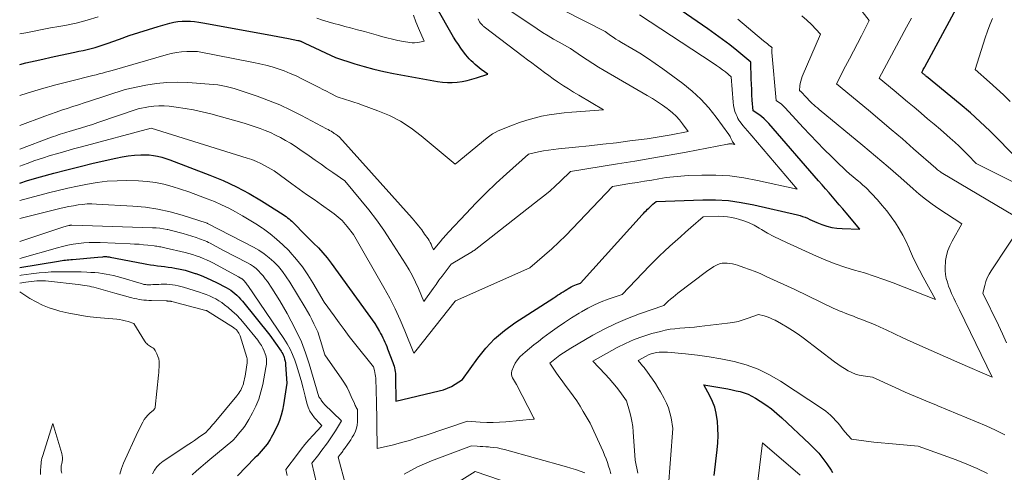
# Model space of a CAD drawing. Units: feet. Extents: x 1171672 to 1176672, y 7068870 to 7076370.
# Drawn here: x 1171672 to 1171838, y 7071834 to 7071910 of the extents above; entities that cross this region are included whole.
import ezdxf

# ---------------------------------------------------------------- set-up
doc = ezdxf.new("R2010")
doc.units = ezdxf.units.FT
doc.header["$MEASUREMENT"] = 0
doc.layers.add('Level 44', color=7, linetype='Continuous', lineweight=0)
doc.layers.add('Level 45', color=7, linetype='Continuous', lineweight=0)

msp = doc.modelspace()

# ---------------------------------------------------------------- linework, layer by layer
at = {"layer": 'Level 44', "color": 32, "linetype": 'Continuous', "lineweight": 30, "flags": 128}
for points, elevation in [([(1171672, 7071882.32), (1171673.32, 7071882.75), (1171675.52, 7071883.41), (1171677.74, 7071884.01), (1171679.96, 7071884.6), (1171682.19, 7071885.15), (1171684.42, 7071885.68), (1171688.23, 7071886.56), (1171689.28, 7071886.76), (1171690.33, 7071886.93), (1171691.39, 7071887.03), (1171692.45, 7071887.08), (1171693.13, 7071887.1), (1171693.86, 7071887.08), (1171694.58, 7071887.01), (1171695.28, 7071886.87), (1171695.98, 7071886.69), (1171697.37, 7071886.24), (1171704.1, 7071883.69), (1171706.37, 7071882.76), (1171708.59, 7071881.73), (1171710.74, 7071880.57), (1171712.85, 7071879.33), (1171716.48, 7071877.02), (1171716.73, 7071876.85), (1171716.98, 7071876.68), (1171717.23, 7071876.49), (1171717.47, 7071876.3), (1171717.7, 7071876.09), (1171717.93, 7071875.89), (1171718.15, 7071875.67), (1171718.37, 7071875.46), (1171719.95, 7071873.82), (1171721.63, 7071872.21), (1171722.42, 7071871.41), (1171723.18, 7071870.59), (1171723.9, 7071869.72), (1171724.58, 7071868.83), (1171731.98, 7071858.63), (1171732.74, 7071857.28), (1171732.94, 7071856.93), (1171733.13, 7071856.58), (1171733.31, 7071856.22), (1171733.48, 7071855.86), (1171733.65, 7071855.49), (1171733.81, 7071855.12), (1171733.96, 7071854.75), (1171734.11, 7071854.38), (1171735.02, 7071852.03), (1171735.12, 7071851.73), (1171735.22, 7071851.43), (1171735.29, 7071851.13), (1171735.35, 7071850.82), (1171735.39, 7071850.51), (1171735.43, 7071850.2), (1171735.45, 7071849.89), (1171735.46, 7071849.57), (1171735.53, 7071845.53), (1171742.82, 7071847.25), (1171743.53, 7071847.45), (1171744.22, 7071847.7), (1171744.88, 7071848.02), (1171745.53, 7071848.39), (1171746.78, 7071849.19), (1171749.34, 7071852.76), (1171750.71, 7071854.46), (1171752.19, 7071856.04), (1171753.84, 7071857.44), (1171755.6, 7071858.73), (1171762.17, 7071862.98), (1171762.49, 7071863.18), (1171762.81, 7071863.39), (1171763.12, 7071863.59), (1171763.44, 7071863.8), (1171763.75, 7071864), (1171764.07, 7071864.2), (1171764.39, 7071864.4), (1171764.71, 7071864.6), (1171764.83, 7071864.67), (1171765.12, 7071864.83), (1171765.42, 7071864.98), (1171765.72, 7071865.11), (1171766.03, 7071865.23), (1171766.66, 7071865.45), (1171777.1, 7071877), (1171777.32, 7071877.23), (1171777.54, 7071877.46), (1171777.76, 7071877.68), (1171777.99, 7071877.91), (1171778.22, 7071878.12), (1171778.45, 7071878.34), (1171778.69, 7071878.55), (1171778.92, 7071878.76), (1171779.45, 7071879.23), (1171787.34, 7071879.5), (1171789.5, 7071879.49), (1171791.66, 7071879.37), (1171793.8, 7071879.07), (1171795.93, 7071878.67), (1171803.34, 7071876.96), (1171803.76, 7071876.85), (1171804.18, 7071876.72), (1171804.59, 7071876.57), (1171804.99, 7071876.39), (1171805.39, 7071876.21), (1171805.79, 7071876.03), (1171806.19, 7071875.86), (1171806.6, 7071875.69), (1171807.43, 7071875.36), (1171808.26, 7071875.08), (1171809.1, 7071874.86), (1171809.97, 7071874.72), (1171810.84, 7071874.65), (1171813.84, 7071874.54), (1171811.52, 7071877.32), (1171810.95, 7071878.01), (1171810.38, 7071878.69), (1171809.8, 7071879.36), (1171809.22, 7071880.04), (1171808.64, 7071880.71), (1171808.06, 7071881.38), (1171807.48, 7071882.06), (1171806.89, 7071882.73), (1171798.48, 7071892.39), (1171798.08, 7071892.81), (1171797.67, 7071893.21), (1171797.23, 7071893.57), (1171796.77, 7071893.91), (1171795.82, 7071894.56), (1171795.69, 7071896.36), (1171795.63, 7071897.25), (1171795.58, 7071898.15), (1171795.54, 7071899.05), (1171795.51, 7071899.95), (1171795.45, 7071902.75), (1171793.08, 7071904.7), (1171791.88, 7071905.66), (1171790.67, 7071906.6), (1171789.43, 7071907.5), (1171788.18, 7071908.39), (1171781.89, 7071912.7)], 2240), ([(1171672, 7071902.37), (1171673.01, 7071902.62), (1171675.42, 7071903.17), (1171677.84, 7071903.7), (1171681.3, 7071904.44), (1171681.99, 7071904.59), (1171682.69, 7071904.74), (1171683.37, 7071904.9), (1171684.06, 7071905.07), (1171684.75, 7071905.25), (1171685.43, 7071905.44), (1171686.1, 7071905.66), (1171686.77, 7071905.89), (1171688.86, 7071906.66), (1171690.48, 7071907.24), (1171692.11, 7071907.78), (1171693.75, 7071908.29), (1171695.39, 7071908.78), (1171697.34, 7071909.32), (1171698.03, 7071909.48), (1171698.72, 7071909.6), (1171699.41, 7071909.67), (1171700.11, 7071909.69), (1171700.82, 7071909.66), (1171701.52, 7071909.61), (1171702.22, 7071909.52), (1171702.92, 7071909.41), (1171713.78, 7071907.41), (1171714.67, 7071907.24), (1171715.57, 7071907.07), (1171716.46, 7071906.9), (1171717.36, 7071906.73), (1171718.97, 7071906.42), (1171719.06, 7071906.41), (1171719.15, 7071906.38), (1171719.23, 7071906.36), (1171719.32, 7071906.34), (1171719.4, 7071906.31), (1171719.49, 7071906.27), (1171719.57, 7071906.24), (1171719.65, 7071906.2), (1171719.71, 7071906.18), (1171719.82, 7071906.13), (1171719.93, 7071906.07), (1171720.04, 7071906.02), (1171720.15, 7071905.97), (1171725.34, 7071903.54), (1171728.56, 7071902.49), (1171730.18, 7071902), (1171731.81, 7071901.55), (1171733.46, 7071901.17), (1171735.12, 7071900.84), (1171742.54, 7071899.51), (1171743.37, 7071899.4), (1171744.2, 7071899.33), (1171745.03, 7071899.34), (1171745.87, 7071899.39), (1171746.7, 7071899.51), (1171747.53, 7071899.66), (1171748.34, 7071899.86), (1171749.14, 7071900.1), (1171751.02, 7071900.72), (1171749.93, 7071901.52), (1171749.58, 7071901.8), (1171749.22, 7071902.08), (1171748.88, 7071902.37), (1171748.54, 7071902.67), (1171748.21, 7071902.98), (1171747.9, 7071903.31), (1171747.6, 7071903.64), (1171747.32, 7071903.99), (1171746.94, 7071904.48), (1171746.49, 7071905.09), (1171746.06, 7071905.71), (1171745.65, 7071906.34), (1171745.26, 7071906.99), (1171742.25, 7071912.2)], 2230), ([(1171840.52, 7071886.34), (1171837.39, 7071889.57), (1171835.8, 7071891.15), (1171834.18, 7071892.7), (1171832.5, 7071894.19), (1171830.79, 7071895.65), (1171825.09, 7071900.34), (1171825.01, 7071900.4), (1171824.93, 7071900.46), (1171824.86, 7071900.53), (1171824.78, 7071900.59), (1171824.7, 7071900.65), (1171824.63, 7071900.71), (1171824.55, 7071900.77), (1171824.47, 7071900.84), (1171824.29, 7071900.99), (1171824.47, 7071901.32), (1171824.56, 7071901.49), (1171824.65, 7071901.66), (1171824.74, 7071901.83), (1171824.83, 7071901.99), (1171830.51, 7071912.47)], 2250), ([(1171672, 7071868.11), (1171678.57, 7071869.18), (1171678.86, 7071869.22), (1171679.15, 7071869.27), (1171679.45, 7071869.3), (1171679.74, 7071869.34), (1171680.03, 7071869.37), (1171680.32, 7071869.4), (1171680.62, 7071869.43), (1171680.91, 7071869.45), (1171685.22, 7071869.81), (1171686.05, 7071869.91), (1171686.19, 7071869.92), (1171686.34, 7071869.93), (1171686.49, 7071869.93), (1171686.64, 7071869.92), (1171686.81, 7071869.91), (1171686.96, 7071869.89), (1171687.11, 7071869.87), (1171687.26, 7071869.84), (1171692.89, 7071868.74), (1171693.48, 7071868.63), (1171694.07, 7071868.54), (1171694.67, 7071868.46), (1171695.27, 7071868.39), (1171695.87, 7071868.32), (1171696.47, 7071868.25), (1171697.07, 7071868.16), (1171697.66, 7071868.07), (1171698.22, 7071867.97), (1171699.08, 7071867.8), (1171699.94, 7071867.61), (1171700.79, 7071867.36), (1171701.63, 7071867.09), (1171701.75, 7071867.05), (1171702.64, 7071866.71), (1171703.52, 7071866.36), (1171704.38, 7071865.96), (1171705.24, 7071865.55), (1171706.86, 7071864.71), (1171707.25, 7071864.49), (1171707.63, 7071864.26), (1171707.99, 7071863.99), (1171708.34, 7071863.71), (1171708.68, 7071863.4), (1171709, 7071863.09), (1171709.3, 7071862.76), (1171709.59, 7071862.41), (1171714.21, 7071856.69), (1171716.15, 7071853.95), (1171716.28, 7071853.74), (1171716.4, 7071853.54), (1171716.5, 7071853.32), (1171716.58, 7071853.1), (1171716.64, 7071852.93), (1171716.73, 7071852.61), (1171716.81, 7071852.3), (1171716.86, 7071851.97), (1171716.89, 7071851.65), (1171717.08, 7071848.55), (1171716.56, 7071844.92), (1171716.38, 7071844.03), (1171716.16, 7071843.14), (1171715.86, 7071842.28), (1171715.5, 7071841.44), (1171715.09, 7071840.57), (1171714.9, 7071840.18), (1171714.69, 7071839.79), (1171714.48, 7071839.41), (1171714.26, 7071839.03), (1171713.8, 7071838.28), (1171713.12, 7071837.48), (1171712.77, 7071837.08), (1171712.42, 7071836.69), (1171712.07, 7071836.31), (1171711.7, 7071835.93), (1171708.75, 7071832.89)], 2250), ([(1171789.26, 7071832.98), (1171789.77, 7071837.28), (1171789.87, 7071838.49), (1171789.92, 7071839.71), (1171789.89, 7071840.92), (1171789.81, 7071842.14), (1171789.77, 7071842.45), (1171789.6, 7071843.49), (1171789.35, 7071844.5), (1171788.97, 7071845.48), (1171788.52, 7071846.43), (1171787.48, 7071848.3), (1171790.86, 7071847.71), (1171791.56, 7071847.58), (1171792.27, 7071847.44), (1171792.96, 7071847.29), (1171793.66, 7071847.13), (1171794.34, 7071846.93), (1171795, 7071846.68), (1171795.63, 7071846.37), (1171796.25, 7071846.02), (1171797.02, 7071845.54), (1171797.99, 7071844.88), (1171798.93, 7071844.2), (1171799.83, 7071843.46), (1171800.7, 7071842.69), (1171805.36, 7071838.33), (1171806.15, 7071837.54), (1171806.91, 7071836.72), (1171807.6, 7071835.84), (1171808.26, 7071834.94), (1171808.98, 7071833.88), (1171809.24, 7071833.48)], 2250)]:
    msp.add_lwpolyline(points, dxfattribs=dict(at, elevation=elevation))
at = {"layer": 'Level 45', "color": 32, "linetype": 'Continuous', "lineweight": 0, "flags": 128}
for points, elevation in [([(1171838.61, 7071855.38), (1171837.93, 7071856.87), (1171837.23, 7071858.35), (1171834.63, 7071863.75), (1171834.94, 7071865.07), (1171835.13, 7071865.72), (1171835.36, 7071866.35), (1171835.66, 7071866.95), (1171836, 7071867.53), (1171841.53, 7071875.87), (1171827.6, 7071884.15), (1171827.44, 7071884.25), (1171827.28, 7071884.36), (1171827.12, 7071884.47), (1171826.96, 7071884.59), (1171826.66, 7071884.83), (1171822.91, 7071888.13), (1171821.03, 7071889.78), (1171819.14, 7071891.41), (1171817.24, 7071893.02), (1171815.32, 7071894.62), (1171809.88, 7071899.12), (1171811.44, 7071902.06), (1171812.11, 7071903.34), (1171812.78, 7071904.62), (1171813.44, 7071905.9), (1171814.1, 7071907.19), (1171815.41, 7071909.76), (1171812.04, 7071914.18)], 2246), ([(1171672, 7071892.05), (1171676.26, 7071893.63), (1171677.19, 7071893.97), (1171678.13, 7071894.3), (1171679.07, 7071894.62), (1171680.02, 7071894.94), (1171680.96, 7071895.24), (1171681.91, 7071895.55), (1171682.86, 7071895.86), (1171683.8, 7071896.17), (1171689.79, 7071898.12), (1171693.31, 7071898.85), (1171695.07, 7071899.15), (1171696.84, 7071899.34), (1171698.62, 7071899.38), (1171700.41, 7071899.32), (1171705.47, 7071898.93), (1171706.84, 7071898.63), (1171707.53, 7071898.47), (1171708.21, 7071898.3), (1171708.88, 7071898.09), (1171709.55, 7071897.88), (1171712.09, 7071897), (1171714, 7071896.29), (1171715.9, 7071895.52), (1171717.75, 7071894.67), (1171719.58, 7071893.75), (1171723.82, 7071891.51), (1171724.07, 7071891.37), (1171724.32, 7071891.23), (1171724.57, 7071891.08), (1171724.81, 7071890.92), (1171724.92, 7071890.85), (1171725.1, 7071890.72), (1171725.29, 7071890.6), (1171725.47, 7071890.47), (1171725.65, 7071890.35), (1171726.01, 7071890.09), (1171738.26, 7071876.39), (1171738.82, 7071875.75), (1171739.35, 7071875.1), (1171739.87, 7071874.42), (1171740.36, 7071873.74), (1171740.94, 7071872.91), (1171741.13, 7071872.62), (1171741.3, 7071872.33), (1171741.45, 7071872.02), (1171741.59, 7071871.71), (1171741.85, 7071871.07), (1171743.19, 7071872.7), (1171743.34, 7071872.87), (1171743.49, 7071873.04), (1171743.64, 7071873.21), (1171743.79, 7071873.38), (1171743.94, 7071873.54), (1171744.1, 7071873.71), (1171744.25, 7071873.87), (1171744.41, 7071874.04), (1171747.36, 7071877.22), (1171749.01, 7071878.95), (1171750.7, 7071880.65), (1171752.43, 7071882.3), (1171754.19, 7071883.92), (1171757.89, 7071887.23), (1171759.58, 7071887.59), (1171760.42, 7071887.76), (1171761.27, 7071887.91), (1171762.13, 7071888.02), (1171762.98, 7071888.12), (1171765.86, 7071888.4), (1171768.16, 7071888.64), (1171770.45, 7071888.89), (1171772.74, 7071889.16), (1171775.03, 7071889.45), (1171777.91, 7071889.83), (1171778.93, 7071889.98), (1171779.95, 7071890.13), (1171780.96, 7071890.3), (1171781.98, 7071890.48), (1171784.88, 7071891.02), (1171783.9, 7071892.36), (1171783.39, 7071893.01), (1171782.84, 7071893.62), (1171782.23, 7071894.18), (1171781.59, 7071894.7), (1171781.31, 7071894.91), (1171780.5, 7071895.5), (1171779.67, 7071896.06), (1171778.82, 7071896.6), (1171777.96, 7071897.12), (1171770.68, 7071901.35), (1171769.7, 7071901.93), (1171768.74, 7071902.53), (1171767.79, 7071903.14), (1171766.84, 7071903.77), (1171764.97, 7071905.04), (1171763.07, 7071906.1), (1171762.13, 7071906.64), (1171761.2, 7071907.19), (1171760.28, 7071907.77), (1171759.37, 7071908.36), (1171754.56, 7071911.59)], 2234), ([(1171672, 7071888.07), (1171677.36, 7071890.07), (1171677.73, 7071890.21), (1171678.1, 7071890.34), (1171678.47, 7071890.46), (1171678.85, 7071890.58), (1171679.22, 7071890.7), (1171679.6, 7071890.81), (1171679.98, 7071890.93), (1171680.35, 7071891.04), (1171681.48, 7071891.37), (1171682.42, 7071891.65), (1171683.36, 7071891.94), (1171684.29, 7071892.24), (1171685.22, 7071892.55), (1171692, 7071894.86), (1171693.74, 7071895.19), (1171694.62, 7071895.31), (1171695.49, 7071895.38), (1171696.37, 7071895.37), (1171697.25, 7071895.3), (1171698.44, 7071895.16), (1171699.91, 7071894.95), (1171701.37, 7071894.7), (1171702.81, 7071894.38), (1171704.25, 7071894.02), (1171709.89, 7071892.47), (1171712.58, 7071891.54), (1171713.47, 7071891.21), (1171714.35, 7071890.85), (1171715.21, 7071890.45), (1171716.06, 7071890.02), (1171716.89, 7071889.55), (1171717.7, 7071889.06), (1171718.51, 7071888.55), (1171719.3, 7071888.02), (1171720.85, 7071886.93), (1171721.86, 7071886.23), (1171722.87, 7071885.52), (1171723.88, 7071884.82), (1171724.89, 7071884.11), (1171726.9, 7071882.7), (1171729.62, 7071879.45), (1171730.95, 7071877.8), (1171732.24, 7071876.12), (1171733.46, 7071874.39), (1171734.63, 7071872.63), (1171737.13, 7071868.73), (1171737.75, 7071867.72), (1171738.32, 7071866.68), (1171738.83, 7071865.62), (1171739.31, 7071864.54), (1171740.21, 7071862.34), (1171741.79, 7071864.55), (1171742.29, 7071865.24), (1171742.79, 7071865.93), (1171743.3, 7071866.61), (1171743.81, 7071867.28), (1171744.84, 7071868.63), (1171748.44, 7071870.81), (1171748.48, 7071870.84), (1171748.53, 7071870.87), (1171748.58, 7071870.89), (1171748.63, 7071870.92), (1171748.72, 7071870.97), (1171759.73, 7071879.54), (1171760.65, 7071880.28), (1171761.55, 7071881.04), (1171762.43, 7071881.83), (1171763.29, 7071882.64), (1171764.99, 7071884.28), (1171772.95, 7071885.56), (1171775.84, 7071886.03), (1171778.74, 7071886.53), (1171781.63, 7071887.04), (1171784.52, 7071887.58), (1171791.48, 7071888.9), (1171791.6, 7071888.92), (1171791.72, 7071888.94), (1171791.84, 7071888.95), (1171791.96, 7071888.96), (1171792.08, 7071888.96), (1171792.19, 7071888.96), (1171792.31, 7071888.94), (1171792.43, 7071888.92), (1171792.74, 7071888.85), (1171792.36, 7071889.3), (1171792.29, 7071889.41), (1171792.27, 7071889.46), (1171792.26, 7071889.47), (1171792.11, 7071889.82), (1171792.03, 7071890.01), (1171791.93, 7071890.19), (1171791.83, 7071890.37), (1171791.71, 7071890.54), (1171789.6, 7071893.48), (1171788.35, 7071895.05), (1171787.01, 7071896.53), (1171785.54, 7071897.88), (1171783.98, 7071899.14), (1171780.59, 7071901.63), (1171779.31, 7071902.53), (1171778.02, 7071903.41), (1171776.7, 7071904.25), (1171775.36, 7071905.06), (1171773.62, 7071906.09), (1171773.14, 7071906.37), (1171772.67, 7071906.66), (1171772.2, 7071906.97), (1171771.74, 7071907.27), (1171770.82, 7071907.9), (1171763.89, 7071911.49)], 2236), ([(1171672, 7071885.2), (1171673.26, 7071885.67), (1171674.55, 7071886.13), (1171675.85, 7071886.56), (1171677.15, 7071886.97), (1171678.46, 7071887.35), (1171679.78, 7071887.73), (1171681.09, 7071888.1), (1171682.41, 7071888.45), (1171694.2, 7071891.6), (1171710.4, 7071886.57), (1171711.19, 7071886.3), (1171711.97, 7071885.99), (1171712.73, 7071885.63), (1171713.47, 7071885.24), (1171714.94, 7071884.41), (1171717.96, 7071882.22), (1171719.21, 7071881.33), (1171720.45, 7071880.43), (1171721.69, 7071879.55), (1171722.94, 7071878.67), (1171724.72, 7071877.41), (1171725.08, 7071877.15), (1171725.43, 7071876.89), (1171725.77, 7071876.61), (1171726.1, 7071876.32), (1171726.43, 7071876.02), (1171726.73, 7071875.7), (1171727.02, 7071875.37), (1171727.3, 7071875.03), (1171728.38, 7071873.63), (1171733.5, 7071864.72), (1171734.48, 7071862.93), (1171735.4, 7071861.12), (1171736.25, 7071859.27), (1171737.05, 7071857.4), (1171738.56, 7071853.61), (1171738.66, 7071853.75), (1171738.71, 7071853.82), (1171738.77, 7071853.89), (1171738.82, 7071853.96), (1171738.87, 7071854.02), (1171745.53, 7071862.42), (1171745.57, 7071862.44), (1171758.11, 7071868.02), (1171760.59, 7071870.15), (1171761.82, 7071871.24), (1171763.02, 7071872.35), (1171764.18, 7071873.49), (1171765.33, 7071874.66), (1171772.07, 7071881.77), (1171775, 7071882.24), (1171776.23, 7071882.44), (1171777.47, 7071882.65), (1171778.7, 7071882.85), (1171779.93, 7071883.07), (1171781.16, 7071883.26), (1171782.39, 7071883.41), (1171783.63, 7071883.52), (1171784.88, 7071883.59), (1171787.15, 7071883.68), (1171789.52, 7071883.67), (1171791.89, 7071883.54), (1171794.23, 7071883.23), (1171796.57, 7071882.8), (1171803.25, 7071881.3), (1171795.62, 7071890.29), (1171795.25, 7071890.73), (1171794.87, 7071891.18), (1171794.49, 7071891.62), (1171794.11, 7071892.06), (1171793.78, 7071892.46), (1171793.58, 7071892.71), (1171793.4, 7071892.98), (1171793.24, 7071893.26), (1171793.11, 7071893.55), (1171792.94, 7071893.94), (1171792.76, 7071894.43), (1171792.61, 7071894.94), (1171792.51, 7071895.46), (1171792.45, 7071895.99), (1171792.14, 7071900.3), (1171791.15, 7071901.09), (1171790.65, 7071901.47), (1171790.14, 7071901.85), (1171789.62, 7071902.21), (1171789.1, 7071902.56), (1171776.64, 7071910.73)], 2238), ([(1171672, 7071907.52), (1171673.02, 7071907.72), (1171674.42, 7071907.99), (1171675.82, 7071908.25), (1171677.21, 7071908.52), (1171678.61, 7071908.78), (1171679.63, 7071908.96), (1171681.52, 7071909.36), (1171683.4, 7071909.83), (1171685.25, 7071910.38)], 2228), ([(1171722.17, 7071910.15), (1171723.12, 7071909.85), (1171724.06, 7071909.56), (1171725.01, 7071909.29), (1171725.97, 7071909.03), (1171726.92, 7071908.77), (1171727.85, 7071908.53), (1171729.03, 7071908.22), (1171730.21, 7071907.9), (1171731.39, 7071907.57), (1171732.57, 7071907.23), (1171733.1, 7071907.08), (1171734.01, 7071906.83), (1171734.93, 7071906.61), (1171735.86, 7071906.41), (1171736.79, 7071906.24), (1171737.84, 7071906.06), (1171738.25, 7071906.02), (1171738.67, 7071906.01), (1171739.08, 7071906.05), (1171739.49, 7071906.12), (1171740.31, 7071906.31), (1171739.33, 7071908.48), (1171738.88, 7071909.57), (1171738.49, 7071910.69)], 2228), ([(1171771.8, 7071833.27), (1171771.61, 7071833.91), (1171771.42, 7071834.54), (1171771.22, 7071835.18), (1171771, 7071835.8), (1171770.76, 7071836.42), (1171770.49, 7071837.03), (1171768.31, 7071841.79), (1171767.15, 7071843.79), (1171766.61, 7071844.68), (1171766.04, 7071845.56), (1171765.44, 7071846.42), (1171764.83, 7071847.26), (1171764.66, 7071847.47), (1171764.12, 7071848.2), (1171763.57, 7071848.94), (1171763.04, 7071849.68), (1171762.52, 7071850.43), (1171761.48, 7071851.93), (1171762.63, 7071852.84), (1171763.21, 7071853.28), (1171763.8, 7071853.7), (1171764.42, 7071854.1), (1171765.04, 7071854.48), (1171768.78, 7071856.65), (1171770.68, 7071857.68), (1171772.62, 7071858.63), (1171774.61, 7071859.47), (1171776.64, 7071860.24), (1171780.74, 7071861.66), (1171781.51, 7071862.38), (1171781.9, 7071862.74), (1171782.3, 7071863.09), (1171782.71, 7071863.42), (1171783.12, 7071863.75), (1171787.96, 7071867.42), (1171788.37, 7071867.71), (1171788.79, 7071867.99), (1171789.22, 7071868.24), (1171789.66, 7071868.47), (1171789.76, 7071868.52), (1171790.17, 7071868.68), (1171790.59, 7071868.8), (1171791.02, 7071868.84), (1171791.46, 7071868.84), (1171791.9, 7071868.78), (1171792.34, 7071868.71), (1171792.77, 7071868.6), (1171793.2, 7071868.47), (1171794.27, 7071868.1), (1171795.22, 7071867.76), (1171796.17, 7071867.4), (1171797.1, 7071867), (1171798.03, 7071866.59), (1171802.85, 7071864.35), (1171809.45, 7071861.19), (1171809.91, 7071860.97), (1171810.38, 7071860.77), (1171810.86, 7071860.58), (1171811.34, 7071860.4), (1171811.82, 7071860.22), (1171812.29, 7071860.04), (1171812.77, 7071859.86), (1171813.25, 7071859.67), (1171814.3, 7071859.26), (1171815.3, 7071858.85), (1171816.29, 7071858.44), (1171817.28, 7071858), (1171818.26, 7071857.56), (1171821.08, 7071856.24), (1171823.47, 7071855.14), (1171825.87, 7071854.05), (1171828.28, 7071852.98), (1171830.7, 7071851.92), (1171836.2, 7071849.55), (1171830.65, 7071860.94), (1171830.33, 7071861.61), (1171830.01, 7071862.27), (1171829.7, 7071862.93), (1171829.39, 7071863.6), (1171829.34, 7071863.69), (1171829.07, 7071864.32), (1171828.83, 7071864.95), (1171828.62, 7071865.6), (1171828.43, 7071866.25), (1171828.3, 7071866.91), (1171828.23, 7071867.58), (1171828.23, 7071868.25), (1171828.28, 7071868.92), (1171828.33, 7071869.29), (1171828.5, 7071870.14), (1171828.72, 7071870.96), (1171829.04, 7071871.75), (1171829.42, 7071872.52), (1171831.06, 7071875.43), (1171827.19, 7071878.01), (1171826.06, 7071878.8), (1171824.95, 7071879.62), (1171823.87, 7071880.49), (1171822.82, 7071881.38), (1171820.75, 7071883.21), (1171818.63, 7071885.06), (1171817.56, 7071885.98), (1171816.49, 7071886.9), (1171815.41, 7071887.8), (1171814.33, 7071888.7), (1171806.96, 7071894.77), (1171806.67, 7071895.02), (1171806.38, 7071895.27), (1171806.09, 7071895.53), (1171805.81, 7071895.79), (1171805.53, 7071896.06), (1171805.25, 7071896.34), (1171804.99, 7071896.62), (1171804.72, 7071896.9), (1171804.01, 7071897.68), (1171803.96, 7071897.73), (1171803.9, 7071897.78), (1171803.85, 7071897.83), (1171803.79, 7071897.88), (1171803.66, 7071897.96), (1171803.73, 7071898.77), (1171803.78, 7071899.16), (1171803.86, 7071899.56), (1171803.97, 7071899.94), (1171804.11, 7071900.32), (1171807.22, 7071907.47), (1171805.7, 7071909.09), (1171804.91, 7071909.86), (1171804.07, 7071910.57)], 2244), ([(1171848.32, 7071878.24), (1171833.5, 7071885.66), (1171832.08, 7071887.13), (1171831.36, 7071887.86), (1171830.62, 7071888.57), (1171829.87, 7071889.26), (1171829.1, 7071889.94), (1171828.51, 7071890.45), (1171827.44, 7071891.37), (1171826.37, 7071892.29), (1171825.29, 7071893.21), (1171824.21, 7071894.12), (1171824.13, 7071894.18), (1171823.01, 7071895.13), (1171821.89, 7071896.07), (1171820.77, 7071897), (1171819.64, 7071897.94), (1171817.09, 7071900.06), (1171821.72, 7071908.66), (1171822, 7071909.17), (1171822.27, 7071909.68), (1171822.54, 7071910.18)], 2248), ([(1171672, 7071897.15), (1171673.28, 7071897.54), (1171675.69, 7071898.24), (1171678.12, 7071898.9), (1171680.56, 7071899.54), (1171684.35, 7071900.49), (1171684.89, 7071900.63), (1171685.44, 7071900.77), (1171685.97, 7071900.92), (1171686.51, 7071901.07), (1171687.59, 7071901.37), (1171696.73, 7071904), (1171697.59, 7071904.21), (1171698.46, 7071904.38), (1171699.33, 7071904.47), (1171700.22, 7071904.53), (1171702, 7071904.56), (1171711.46, 7071902.71), (1171712.52, 7071902.48), (1171713.57, 7071902.23), (1171714.61, 7071901.94), (1171715.65, 7071901.62), (1171716.67, 7071901.26), (1171717.68, 7071900.86), (1171718.67, 7071900.42), (1171719.65, 7071899.95), (1171721.97, 7071898.76), (1171722.58, 7071898.45), (1171723.18, 7071898.14), (1171723.79, 7071897.83), (1171724.4, 7071897.52), (1171725.61, 7071896.9), (1171727.03, 7071896.45), (1171727.74, 7071896.22), (1171728.44, 7071895.99), (1171729.15, 7071895.75), (1171729.85, 7071895.5), (1171732.48, 7071894.55), (1171734.44, 7071893.72), (1171736.32, 7071892.77), (1171738.09, 7071891.62), (1171739.79, 7071890.34), (1171745.53, 7071885.53), (1171750.92, 7071890), (1171751.36, 7071890.33), (1171751.82, 7071890.64), (1171752.3, 7071890.9), (1171752.8, 7071891.13), (1171755.18, 7071892.11), (1171756.39, 7071892.57), (1171757.61, 7071892.98), (1171758.85, 7071893.32), (1171760.1, 7071893.61), (1171761.37, 7071893.84), (1171762.65, 7071894.04), (1171763.93, 7071894.19), (1171765.22, 7071894.32), (1171770.55, 7071894.73), (1171766.38, 7071897.18), (1171765.52, 7071897.7), (1171764.67, 7071898.23), (1171763.83, 7071898.78), (1171762.99, 7071899.33), (1171762.82, 7071899.45), (1171762.08, 7071899.96), (1171761.35, 7071900.48), (1171760.62, 7071901.01), (1171759.89, 7071901.54), (1171759.17, 7071902.08), (1171758.45, 7071902.62), (1171757.74, 7071903.16), (1171757.03, 7071903.69), (1171750.4, 7071908.74), (1171750.3, 7071908.82), (1171750.2, 7071908.91), (1171750.11, 7071909), (1171750.02, 7071909.1), (1171749.82, 7071909.33), (1171749.65, 7071909.56), (1171749.5, 7071909.79), (1171749.38, 7071910.04)], 2232), ([(1171672, 7071879.4), (1171676.86, 7071880.68), (1171678.49, 7071881.09), (1171680.13, 7071881.48), (1171681.78, 7071881.84), (1171683.43, 7071882.18), (1171685.09, 7071882.45), (1171686.75, 7071882.64), (1171688.43, 7071882.74), (1171690.11, 7071882.76), (1171692.07, 7071882.72), (1171693.52, 7071882.63), (1171694.95, 7071882.45), (1171696.36, 7071882.15), (1171697.76, 7071881.77), (1171700.54, 7071880.88), (1171703.65, 7071879.7), (1171704.88, 7071879.21), (1171706.09, 7071878.68), (1171707.29, 7071878.1), (1171708.46, 7071877.49), (1171709.62, 7071876.83), (1171710.76, 7071876.15), (1171711.88, 7071875.45), (1171712.99, 7071874.71), (1171713.14, 7071874.61), (1171714.28, 7071873.78), (1171715.38, 7071872.89), (1171716.42, 7071871.94), (1171717.42, 7071870.94), (1171717.69, 7071870.66), (1171718.74, 7071869.45), (1171719.74, 7071868.19), (1171720.65, 7071866.87), (1171721.5, 7071865.51), (1171723.39, 7071862.25), (1171725.07, 7071859.91), (1171725.91, 7071858.75), (1171726.77, 7071857.6), (1171727.64, 7071856.46), (1171728.53, 7071855.33), (1171731.72, 7071851.31), (1171731.89, 7071850.68), (1171731.97, 7071850.37), (1171732.03, 7071850.05), (1171732.07, 7071849.73), (1171732.1, 7071849.41), (1171732.13, 7071848.69), (1171732.16, 7071848.01), (1171732.19, 7071847.32), (1171732.21, 7071846.64), (1171732.22, 7071845.95), (1171732.37, 7071837.51), (1171735.09, 7071838.17), (1171736.44, 7071838.52), (1171737.79, 7071838.9), (1171739.13, 7071839.31), (1171740.46, 7071839.74), (1171747.62, 7071842.16), (1171749.77, 7071842), (1171750.84, 7071841.94), (1171751.91, 7071841.92), (1171752.98, 7071841.96), (1171754.06, 7071842.03), (1171758.69, 7071842.47), (1171758.71, 7071842.47), (1171758.73, 7071842.47), (1171758.75, 7071842.47), (1171758.77, 7071842.47), (1171758.88, 7071842.47), (1171758.84, 7071842.54), (1171758.78, 7071842.68), (1171758.77, 7071842.71), (1171758.76, 7071842.73), (1171758.75, 7071842.75), (1171758.74, 7071842.77), (1171755.85, 7071848.31), (1171755.69, 7071848.6), (1171755.54, 7071848.88), (1171755.38, 7071849.17), (1171755.21, 7071849.45), (1171755.09, 7071849.73), (1171755.03, 7071850.02), (1171755.04, 7071850.32), (1171755.11, 7071850.62), (1171755.38, 7071851.3), (1171755.67, 7071851.91), (1171756.02, 7071852.48), (1171756.44, 7071852.99), (1171756.93, 7071853.47), (1171757.34, 7071853.82), (1171758.08, 7071854.43), (1171758.83, 7071855.03), (1171759.59, 7071855.62), (1171760.35, 7071856.2), (1171761.55, 7071857.09), (1171762.74, 7071857.96), (1171763.96, 7071858.8), (1171765.19, 7071859.61), (1171766.44, 7071860.39), (1171766.83, 7071860.62), (1171767.92, 7071861.23), (1171769.03, 7071861.8), (1171770.17, 7071862.29), (1171771.34, 7071862.73), (1171773.7, 7071863.55), (1171778.32, 7071868.36), (1171779.16, 7071869.21), (1171780.01, 7071870.04), (1171780.88, 7071870.86), (1171781.76, 7071871.66), (1171782.65, 7071872.46), (1171783.54, 7071873.25), (1171784.43, 7071874.04), (1171785.33, 7071874.83), (1171787.37, 7071876.64), (1171790.05, 7071876.73), (1171790.79, 7071876.72), (1171791.52, 7071876.66), (1171792.24, 7071876.54), (1171792.96, 7071876.37), (1171793.37, 7071876.26), (1171794.27, 7071875.96), (1171795.16, 7071875.62), (1171796.01, 7071875.21), (1171796.85, 7071874.75), (1171797.25, 7071874.51), (1171798.28, 7071873.91), (1171799.33, 7071873.34), (1171800.39, 7071872.81), (1171801.46, 7071872.3), (1171806.51, 7071870), (1171808.09, 7071869.32), (1171809.69, 7071868.7), (1171811.32, 7071868.15), (1171812.96, 7071867.65), (1171814.61, 7071867.16), (1171816.25, 7071866.65), (1171817.87, 7071866.08), (1171819.48, 7071865.47), (1171826.59, 7071862.69), (1171824.51, 7071866.47), (1171823.9, 7071867.63), (1171823.31, 7071868.8), (1171822.75, 7071869.98), (1171822.22, 7071871.18), (1171822.15, 7071871.34), (1171821.64, 7071872.45), (1171821.09, 7071873.54), (1171820.49, 7071874.61), (1171819.84, 7071875.65), (1171819.15, 7071876.66), (1171818.42, 7071877.64), (1171817.64, 7071878.57), (1171816.82, 7071879.49), (1171814.83, 7071881.59), (1171814.35, 7071882.01), (1171814.11, 7071882.22), (1171813.87, 7071882.43), (1171813.62, 7071882.64), (1171813.38, 7071882.84), (1171812.7, 7071883.42), (1171812.12, 7071883.92), (1171811.54, 7071884.42), (1171810.98, 7071884.94), (1171810.43, 7071885.47), (1171809.06, 7071886.8), (1171807.83, 7071888.01), (1171806.63, 7071889.23), (1171805.44, 7071890.48), (1171804.27, 7071891.74), (1171801.25, 7071895.04), (1171801.03, 7071895.28), (1171800.79, 7071895.5), (1171800.54, 7071895.7), (1171800.28, 7071895.89), (1171799.74, 7071896.26), (1171798.98, 7071904.4), (1171798.98, 7071904.53), (1171798.97, 7071904.66), (1171798.98, 7071904.79), (1171798.99, 7071904.93), (1171799.03, 7071905.19), (1171798.95, 7071905.27), (1171798.91, 7071905.31), (1171798.87, 7071905.35), (1171798.83, 7071905.39), (1171798.78, 7071905.42), (1171798.44, 7071905.69), (1171798.23, 7071905.86), (1171798.01, 7071906.03), (1171797.8, 7071906.2), (1171797.59, 7071906.37), (1171793.26, 7071910.01)], 2242), ([(1171839.21, 7071896.11), (1171838.08, 7071897.24), (1171836.92, 7071898.33), (1171835.73, 7071899.4), (1171833.31, 7071901.5), (1171835.02, 7071906.87), (1171835.39, 7071907.96), (1171835.79, 7071909.04), (1171836.22, 7071910.1)], 2252), ([(1171672, 7071876.38), (1171678.77, 7071878.02), (1171679.53, 7071878.19), (1171680.3, 7071878.36), (1171681.07, 7071878.5), (1171681.85, 7071878.64), (1171682.62, 7071878.74), (1171683.4, 7071878.81), (1171684.18, 7071878.82), (1171684.97, 7071878.8), (1171691.12, 7071878.45), (1171693.23, 7071878.25), (1171695.33, 7071877.94), (1171697.39, 7071877.48), (1171699.44, 7071876.91), (1171703.48, 7071875.62), (1171703.6, 7071875.59), (1171703.63, 7071875.57), (1171703.7, 7071875.54), (1171711.45, 7071871.54), (1171712.39, 7071871), (1171713.28, 7071870.41), (1171714.13, 7071869.74), (1171714.93, 7071869.02), (1171715.67, 7071868.23), (1171716.37, 7071867.41), (1171717.01, 7071866.53), (1171717.6, 7071865.63), (1171720.19, 7071861.31), (1171720.58, 7071860.65), (1171720.96, 7071859.97), (1171721.32, 7071859.29), (1171721.68, 7071858.6), (1171722, 7071857.9), (1171722.31, 7071857.2), (1171722.57, 7071856.47), (1171722.81, 7071855.74), (1171723.53, 7071853.34), (1171726.39, 7071849.24), (1171726.84, 7071848.54), (1171727.26, 7071847.83), (1171727.64, 7071847.09), (1171727.99, 7071846.33), (1171728.5, 7071845.14), (1171728.58, 7071844.97), (1171728.66, 7071844.8), (1171728.74, 7071844.63), (1171728.83, 7071844.47), (1171729.02, 7071844.14), (1171729.01, 7071842.01), (1171728.97, 7071841.47), (1171728.87, 7071840.95), (1171728.69, 7071840.44), (1171728.47, 7071839.95), (1171728.42, 7071839.86), (1171728.16, 7071839.43), (1171727.9, 7071839.01), (1171727.62, 7071838.59), (1171727.33, 7071838.19), (1171726.95, 7071837.67), (1171726.84, 7071837.53), (1171726.74, 7071837.38), (1171726.63, 7071837.24), (1171726.53, 7071837.09), (1171726.43, 7071836.94), (1171726.32, 7071836.8), (1171726.22, 7071836.65), (1171726.11, 7071836.51), (1171725.78, 7071836.08), (1171727.08, 7071831.22)], 2244), ([(1171672, 7071872.5), (1171679.29, 7071874.88), (1171679.48, 7071874.94), (1171679.67, 7071875), (1171679.86, 7071875.05), (1171680.05, 7071875.11), (1171680.32, 7071875.18), (1171680.38, 7071875.19), (1171680.44, 7071875.2), (1171680.5, 7071875.21), (1171680.56, 7071875.22), (1171680.62, 7071875.23), (1171680.68, 7071875.23), (1171680.74, 7071875.23), (1171680.8, 7071875.23), (1171682.63, 7071875.17), (1171694.41, 7071874.8), (1171695.04, 7071874.77), (1171695.67, 7071874.71), (1171696.3, 7071874.61), (1171696.92, 7071874.49), (1171696.99, 7071874.48), (1171697.65, 7071874.33), (1171698.3, 7071874.16), (1171698.95, 7071873.99), (1171699.6, 7071873.8), (1171701.77, 7071873.14), (1171702.07, 7071873.04), (1171702.38, 7071872.94), (1171702.69, 7071872.83), (1171702.99, 7071872.72), (1171703.29, 7071872.6), (1171703.59, 7071872.47), (1171703.88, 7071872.32), (1171704.17, 7071872.18), (1171706.31, 7071871.01), (1171710.47, 7071868.87), (1171710.97, 7071868.58), (1171711.45, 7071868.26), (1171711.9, 7071867.9), (1171712.34, 7071867.52), (1171712.74, 7071867.1), (1171713.12, 7071866.66), (1171713.47, 7071866.2), (1171713.81, 7071865.73), (1171714.55, 7071864.6), (1171715.23, 7071863.54), (1171715.9, 7071862.48), (1171716.53, 7071861.39), (1171717.15, 7071860.3), (1171717.84, 7071859.05), (1171718.73, 7071857.3), (1171719.55, 7071855.52), (1171720.25, 7071853.68), (1171720.87, 7071851.82), (1171722.53, 7071846.25), (1171722.77, 7071845.9), (1171722.82, 7071845.84), (1171722.86, 7071845.78), (1171722.9, 7071845.71), (1171722.94, 7071845.64), (1171722.98, 7071845.58), (1171723.02, 7071845.51), (1171723.06, 7071845.45), (1171723.11, 7071845.39), (1171723.14, 7071845.34), (1171723.21, 7071845.26), (1171723.28, 7071845.18), (1171723.35, 7071845.1), (1171723.42, 7071845.03), (1171726.32, 7071842.19), (1171725.32, 7071840.51), (1171725, 7071839.99), (1171724.67, 7071839.48), (1171724.32, 7071838.98), (1171723.96, 7071838.49), (1171723.59, 7071838), (1171723.23, 7071837.52), (1171722.86, 7071837.03), (1171722.49, 7071836.54), (1171721.35, 7071835.04), (1171723.67, 7071824.94)], 2246), ([(1171672, 7071869.62), (1171678.38, 7071871.41), (1171679.25, 7071871.64), (1171680.14, 7071871.84), (1171681.02, 7071872), (1171681.92, 7071872.13), (1171681.93, 7071872.13), (1171682.84, 7071872.23), (1171683.75, 7071872.29), (1171684.66, 7071872.31), (1171685.57, 7071872.29), (1171690.66, 7071872.08), (1171691.41, 7071872.05), (1171692.16, 7071872), (1171692.91, 7071871.93), (1171693.66, 7071871.85), (1171694.72, 7071871.73), (1171694.94, 7071871.7), (1171695.16, 7071871.67), (1171695.38, 7071871.64), (1171695.61, 7071871.6), (1171695.83, 7071871.56), (1171696.05, 7071871.52), (1171696.27, 7071871.47), (1171696.48, 7071871.42), (1171699.93, 7071870.61), (1171700.55, 7071870.45), (1171701.16, 7071870.28), (1171701.77, 7071870.08), (1171702.37, 7071869.86), (1171702.97, 7071869.62), (1171703.55, 7071869.37), (1171704.13, 7071869.09), (1171704.7, 7071868.79), (1171708.93, 7071866.49), (1171709.49, 7071866.2), (1171709.56, 7071866.16), (1171709.62, 7071866.12), (1171709.68, 7071866.07), (1171709.74, 7071866.02), (1171709.8, 7071865.97), (1171709.85, 7071865.91), (1171709.9, 7071865.85), (1171709.95, 7071865.79), (1171710.07, 7071865.62), (1171710.17, 7071865.47), (1171710.28, 7071865.32), (1171710.38, 7071865.17), (1171710.49, 7071865.02), (1171716.61, 7071856.1), (1171717.16, 7071855.22), (1171717.65, 7071854.32), (1171718.07, 7071853.39), (1171718.44, 7071852.42), (1171718.72, 7071851.58), (1171719.13, 7071850.29), (1171719.52, 7071849), (1171719.87, 7071847.7), (1171720.19, 7071846.39), (1171720.47, 7071845.2), (1171720.69, 7071844.51), (1171720.98, 7071843.85), (1171721.36, 7071843.25), (1171721.8, 7071842.68), (1171722.71, 7071841.69), (1171722.76, 7071841.64), (1171722.81, 7071841.59), (1171722.86, 7071841.55), (1171722.91, 7071841.51), (1171723.02, 7071841.43), (1171722.94, 7071841.32), (1171722.93, 7071841.3), (1171722.91, 7071841.28), (1171722.9, 7071841.27), (1171722.88, 7071841.25), (1171721.52, 7071839.76), (1171720.83, 7071838.99), (1171720.16, 7071838.21), (1171719.51, 7071837.4), (1171718.88, 7071836.59), (1171716.92, 7071834.01), (1171717.15, 7071833)], 2248), ([(1171672, 7071866.73), (1171672.24, 7071866.78), (1171673.07, 7071866.91), (1171673.91, 7071867.02), (1171675.3, 7071867.17), (1171676.32, 7071867.26), (1171677.33, 7071867.33), (1171678.35, 7071867.37), (1171679.37, 7071867.38), (1171679.45, 7071867.38), (1171680.43, 7071867.38), (1171681.41, 7071867.37), (1171682.38, 7071867.34), (1171683.36, 7071867.3), (1171684.02, 7071867.27), (1171684.66, 7071867.22), (1171685.3, 7071867.16), (1171685.94, 7071867.08), (1171686.58, 7071866.97), (1171687.21, 7071866.85), (1171687.84, 7071866.71), (1171688.46, 7071866.55), (1171689.08, 7071866.38), (1171692.5, 7071865.36), (1171692.66, 7071865.31), (1171692.82, 7071865.27), (1171692.98, 7071865.24), (1171693.14, 7071865.21), (1171693.31, 7071865.19), (1171693.47, 7071865.18), (1171693.64, 7071865.17), (1171693.8, 7071865.17), (1171694.14, 7071865.18), (1171694.47, 7071865.19), (1171694.81, 7071865.21), (1171695.14, 7071865.22), (1171695.48, 7071865.24), (1171695.91, 7071865.26), (1171696.38, 7071865.27), (1171696.86, 7071865.26), (1171697.33, 7071865.23), (1171697.8, 7071865.17), (1171698.27, 7071865.09), (1171698.73, 7071865), (1171699.19, 7071864.88), (1171699.65, 7071864.75), (1171702.38, 7071863.9), (1171702.95, 7071863.71), (1171703.5, 7071863.51), (1171704.05, 7071863.28), (1171704.59, 7071863.04), (1171705.12, 7071862.77), (1171705.63, 7071862.47), (1171706.12, 7071862.15), (1171706.6, 7071861.79), (1171707.17, 7071861.34), (1171707.9, 7071860.72), (1171708.6, 7071860.07), (1171709.26, 7071859.37), (1171709.89, 7071858.65), (1171712.18, 7071855.83), (1171712.5, 7071855.39), (1171712.8, 7071854.94), (1171713.05, 7071854.46), (1171713.27, 7071853.96), (1171713.46, 7071853.49), (1171713.55, 7071853.21), (1171713.62, 7071852.93), (1171713.66, 7071852.65), (1171713.68, 7071852.36), (1171713.67, 7071852.06), (1171713.65, 7071851.77), (1171713.62, 7071851.48), (1171713.57, 7071851.19), (1171713.03, 7071848.32), (1171712.74, 7071847.07), (1171712.36, 7071845.85), (1171711.87, 7071844.68), (1171711.3, 7071843.53), (1171710.69, 7071842.43), (1171710.35, 7071841.86), (1171709.99, 7071841.31), (1171709.6, 7071840.78), (1171709.19, 7071840.27), (1171708.51, 7071839.46), (1171708.42, 7071839.36), (1171708.34, 7071839.26), (1171708.25, 7071839.16), (1171708.17, 7071839.06), (1171707.99, 7071838.87), (1171704.12, 7071835.68), (1171703.36, 7071835.04), (1171702.6, 7071834.4), (1171701.86, 7071833.74), (1171701.12, 7071833.08)], 2252), ([(1171672, 7071865.42), (1171673.02, 7071865.61), (1171673.49, 7071865.69), (1171673.96, 7071865.75), (1171674.44, 7071865.8), (1171674.92, 7071865.83), (1171675.4, 7071865.84), (1171675.88, 7071865.83), (1171676.36, 7071865.81), (1171676.84, 7071865.76), (1171681.87, 7071865.2), (1171682.25, 7071865.15), (1171682.63, 7071865.1), (1171683.01, 7071865.04), (1171683.39, 7071864.98), (1171683.77, 7071864.91), (1171684.14, 7071864.83), (1171684.51, 7071864.74), (1171684.89, 7071864.64), (1171688.06, 7071863.75), (1171688.67, 7071863.57), (1171689.28, 7071863.4), (1171689.9, 7071863.24), (1171690.51, 7071863.07), (1171690.94, 7071862.95), (1171691.34, 7071862.86), (1171691.75, 7071862.77), (1171692.16, 7071862.7), (1171692.57, 7071862.64), (1171692.98, 7071862.59), (1171693.4, 7071862.55), (1171693.81, 7071862.53), (1171694.23, 7071862.51), (1171696.74, 7071862.44), (1171696.82, 7071862.44), (1171696.9, 7071862.44), (1171696.98, 7071862.43), (1171697.07, 7071862.43), (1171697.09, 7071862.43), (1171697.16, 7071862.43), (1171697.23, 7071862.43), (1171697.3, 7071862.42), (1171697.38, 7071862.41), (1171697.45, 7071862.4), (1171697.52, 7071862.39), (1171697.59, 7071862.37), (1171697.66, 7071862.35), (1171703.45, 7071860.83), (1171703.47, 7071860.83), (1171703.49, 7071860.82), (1171703.51, 7071860.81), (1171703.53, 7071860.8), (1171703.62, 7071860.77), (1171703.64, 7071860.76), (1171703.66, 7071860.75), (1171703.68, 7071860.74), (1171703.7, 7071860.73), (1171708.07, 7071857.98), (1171708.22, 7071857.87), (1171708.38, 7071857.76), (1171708.52, 7071857.62), (1171708.65, 7071857.48), (1171708.73, 7071857.39), (1171708.88, 7071857.19), (1171709.02, 7071856.98), (1171709.12, 7071856.76), (1171709.21, 7071856.53), (1171710.34, 7071852.87), (1171710.39, 7071852.66), (1171710.42, 7071852.45), (1171710.42, 7071852.24), (1171710.41, 7071852.02), (1171710.12, 7071850.11), (1171710.06, 7071849.74), (1171709.98, 7071849.37), (1171709.9, 7071849), (1171709.8, 7071848.63), (1171709.76, 7071848.47), (1171709.67, 7071848.19), (1171709.57, 7071847.92), (1171709.45, 7071847.65), (1171709.32, 7071847.39), (1171709.17, 7071847.13), (1171709.01, 7071846.89), (1171708.84, 7071846.65), (1171708.65, 7071846.42), (1171704.81, 7071841.81), (1171704.57, 7071841.53), (1171704.34, 7071841.26), (1171704.1, 7071840.99), (1171703.86, 7071840.72), (1171703.38, 7071840.18), (1171702.44, 7071839.53), (1171701.97, 7071839.21), (1171701.49, 7071838.89), (1171701.02, 7071838.57), (1171700.54, 7071838.25), (1171696.22, 7071835.39), (1171695.66, 7071834.94), (1171695.17, 7071834.44), (1171694.77, 7071833.86), (1171694.45, 7071833.23)], 2254), ([(1171672, 7071863.98), (1171673.71, 7071862.88), (1171674.76, 7071862.27), (1171675.84, 7071861.73), (1171676.96, 7071861.29), (1171678.12, 7071860.92), (1171678.79, 7071860.74), (1171680.32, 7071860.38), (1171681.85, 7071860.07), (1171683.4, 7071859.84), (1171684.96, 7071859.66), (1171688.38, 7071859.36), (1171688.87, 7071859.3), (1171689.36, 7071859.22), (1171689.83, 7071859.1), (1171690.31, 7071858.96), (1171691.25, 7071858.65), (1171693.05, 7071855.72), (1171693.17, 7071855.55), (1171693.3, 7071855.39), (1171693.44, 7071855.24), (1171693.59, 7071855.1), (1171693.75, 7071854.97), (1171693.92, 7071854.85), (1171694.1, 7071854.74), (1171694.28, 7071854.64), (1171694.47, 7071854.52), (1171694.63, 7071854.39), (1171694.76, 7071854.23), (1171694.87, 7071854.05), (1171695.17, 7071853.5), (1171695.35, 7071853.08), (1171695.49, 7071852.65), (1171695.55, 7071852.2), (1171695.56, 7071851.75), (1171695.54, 7071851.28), (1171695.5, 7071850.82), (1171695.47, 7071850.35), (1171695.42, 7071849.89), (1171694.9, 7071844.51), (1171694.88, 7071844.44), (1171694.86, 7071844.37), (1171694.83, 7071844.3), (1171694.78, 7071844.24), (1171694.73, 7071844.18), (1171694.68, 7071844.12), (1171694.63, 7071844.07), (1171694.57, 7071844.01), (1171693.96, 7071843.48), (1171693.62, 7071843.14), (1171693.31, 7071842.79), (1171693.04, 7071842.4), (1171692.8, 7071841.99), (1171691.96, 7071840.36), (1171689.54, 7071835.03), (1171689.19, 7071834.13), (1171688.93, 7071833.21)], 2256), ([(1171776.37, 7071833.39), (1171775.92, 7071835.55), (1171775.58, 7071840.34), (1171775.49, 7071841.23), (1171775.36, 7071842.12), (1171775.17, 7071842.99), (1171774.95, 7071843.86), (1171774.45, 7071845.59), (1171773.32, 7071847.13), (1171772.74, 7071847.89), (1171772.14, 7071848.63), (1171771.52, 7071849.35), (1171770.87, 7071850.06), (1171768.78, 7071852.25), (1171772.89, 7071854.56), (1171774.3, 7071855.28), (1171775.73, 7071855.92), (1171777.21, 7071856.46), (1171778.72, 7071856.92), (1171780.19, 7071857.31), (1171780.99, 7071857.5), (1171781.8, 7071857.65), (1171782.62, 7071857.76), (1171783.44, 7071857.84), (1171784.27, 7071857.89), (1171785.1, 7071857.96), (1171785.92, 7071858.04), (1171786.74, 7071858.13), (1171791.49, 7071858.67), (1171792.39, 7071858.8), (1171793.28, 7071858.98), (1171794.15, 7071859.23), (1171795.01, 7071859.52), (1171796.72, 7071860.16), (1171797.69, 7071859.9), (1171798.17, 7071859.76), (1171798.65, 7071859.59), (1171799.1, 7071859.39), (1171799.55, 7071859.17), (1171800.6, 7071858.59), (1171801.56, 7071858.04), (1171802.5, 7071857.46), (1171803.41, 7071856.84), (1171804.3, 7071856.19), (1171809.58, 7071852.18), (1171810.14, 7071851.77), (1171810.7, 7071851.38), (1171811.28, 7071851.01), (1171811.87, 7071850.65), (1171812.47, 7071850.34), (1171813.1, 7071850.08), (1171813.75, 7071849.9), (1171814.42, 7071849.77), (1171815.98, 7071849.57), (1171819.79, 7071847.82), (1171821.52, 7071847.05), (1171823.26, 7071846.29), (1171825.01, 7071845.55), (1171826.77, 7071844.83), (1171827.02, 7071844.73), (1171828.66, 7071844.07), (1171830.29, 7071843.4), (1171831.91, 7071842.73), (1171833.54, 7071842.06), (1171835.15, 7071841.36), (1171836.75, 7071840.63), (1171838.33, 7071839.85)], 2246), ([(1171781.5, 7071830.55), (1171782.29, 7071840.93), (1171781.99, 7071842.68), (1171781.79, 7071843.54), (1171781.54, 7071844.38), (1171781.2, 7071845.19), (1171780.81, 7071845.98), (1171780.16, 7071847.12), (1171779.75, 7071847.83), (1171779.32, 7071848.53), (1171778.86, 7071849.21), (1171778.39, 7071849.88), (1171777.88, 7071850.58), (1171777.65, 7071850.89), (1171777.41, 7071851.19), (1171777.16, 7071851.49), (1171776.91, 7071851.78), (1171776.39, 7071852.36), (1171777.74, 7071853.12), (1171778.16, 7071853.33), (1171778.6, 7071853.5), (1171779.04, 7071853.63), (1171779.5, 7071853.73), (1171779.97, 7071853.79), (1171780.44, 7071853.82), (1171780.91, 7071853.81), (1171781.38, 7071853.79), (1171784.42, 7071853.49), (1171786.41, 7071853.27), (1171788.39, 7071852.99), (1171790.36, 7071852.65), (1171792.32, 7071852.26), (1171792.61, 7071852.2), (1171794.67, 7071851.63), (1171796.67, 7071850.92), (1171798.57, 7071849.99), (1171800.42, 7071848.91), (1171807.71, 7071844.11), (1171808.12, 7071843.82), (1171808.52, 7071843.51), (1171808.89, 7071843.17), (1171809.25, 7071842.81), (1171809.44, 7071842.61), (1171809.69, 7071842.34), (1171809.93, 7071842.07), (1171810.16, 7071841.79), (1171810.39, 7071841.5), (1171810.61, 7071841.22), (1171810.84, 7071840.93), (1171811.07, 7071840.65), (1171811.31, 7071840.37), (1171812.42, 7071839.08), (1171814.93, 7071838.77), (1171816.19, 7071838.62), (1171817.45, 7071838.48), (1171818.71, 7071838.36), (1171819.97, 7071838.25), (1171823.7, 7071837.95), (1171830.1, 7071835.62), (1171831.9, 7071834.91), (1171833.67, 7071834.16), (1171835.41, 7071833.33)], 2248), ([(1171675.51, 7071833.12), (1171675.52, 7071833.53), (1171675.53, 7071833.7), (1171675.54, 7071834.01), (1171675.55, 7071834.33), (1171675.57, 7071834.64), (1171675.6, 7071834.96), (1171675.64, 7071835.27), (1171675.69, 7071835.58), (1171675.76, 7071835.88), (1171675.85, 7071836.19), (1171677.58, 7071841.73), (1171679.11, 7071836.69), (1171679.18, 7071836.34), (1171679.22, 7071836), (1171679.21, 7071835.65), (1171679.17, 7071835.3), (1171679.1, 7071834.99), (1171679.06, 7071834.79), (1171679.03, 7071834.59), (1171679.02, 7071834.39), (1171679, 7071834.19), (1171679.01, 7071833.98), (1171679.02, 7071833.78), (1171679.06, 7071833.59), (1171679.11, 7071833.39)], 2258), ([(1171736.93, 7071833.19), (1171738.04, 7071833.83), (1171739.18, 7071834.43), (1171740.34, 7071834.96), (1171741.53, 7071835.45), (1171748.28, 7071838), (1171749.24, 7071837.93), (1171749.73, 7071837.89), (1171750.21, 7071837.86), (1171750.69, 7071837.82), (1171751.17, 7071837.79), (1171751.44, 7071837.77), (1171752.06, 7071837.7), (1171752.67, 7071837.62), (1171753.27, 7071837.49), (1171753.87, 7071837.34), (1171764.29, 7071834.42), (1171765.07, 7071834.19), (1171765.86, 7071833.96), (1171766.63, 7071833.7), (1171767.41, 7071833.43)], 2244), ([(1171796.62, 7071832.02), (1171797.43, 7071838.49), (1171803.77, 7071833.02)], 2252), ([(1171744.4, 7071830.84), (1171748.87, 7071833.65), (1171761.57, 7071829.3)], 2246)]:
    msp.add_lwpolyline(points, dxfattribs=dict(at, elevation=elevation))

doc.saveas('drawing.dxf')
